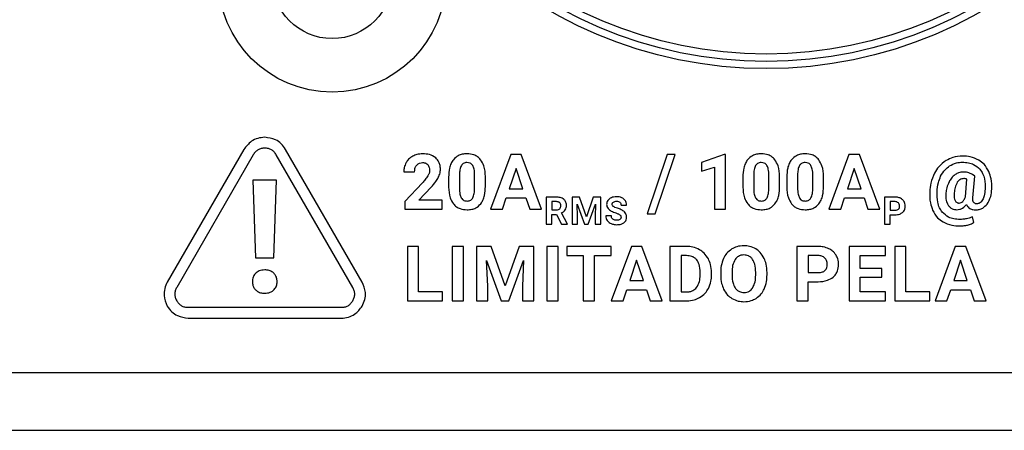
# Model space of a CAD drawing. Units: millimetres. Extents: x 7 to 286, y 8 to 196.
# Drawn here: x 105 to 111, y 87 to 90 of the extents above; entities that cross this region are included whole.
import ezdxf

# ---------------------------------------------------------------- set-up
doc = ezdxf.new("R2010")
doc.units = ezdxf.units.MM

msp = doc.modelspace()

# ---------------------------------------------------------------- linework, layer by layer
at = {"color": 7, "linetype": 'Continuous', "lineweight": 25}
for p, q in [((106.1648, 89.2462), (105.6353, 88.3292)), ((106.9826, 88.3292), (106.4531, 89.2462)), ((106.2297, 89.2087), (105.7003, 88.2917)), ((106.9176, 88.2917), (106.3882, 89.2087)), ((108.0102, 89.2101), (107.8702, 88.8339)), ((108.082, 89.2101), (108.0102, 89.2101)), ((108.2229, 88.8339), (108.082, 89.2101)), ((109.0919, 89.2101), (108.9534, 88.8016)), ((109.0089, 88.8016), (109.1474, 89.2101)), ((109.1474, 89.2101), (109.0919, 89.2101)), ((109.4851, 89.2106), (109.3293, 89.1551)), ((109.4932, 89.2106), (109.4851, 89.2106)), ((109.4932, 88.8339), (109.4932, 89.2106)), ((110.348, 89.2101), (110.208, 88.8339)), ((110.4198, 89.2101), (110.348, 89.2101)), ((110.5607, 88.8339), (110.4198, 89.2101)), ((108.0461, 89.115), (107.9993, 88.9741)), ((108.0934, 88.9741), (108.0461, 89.115)), ((109.3293, 89.1551), (109.3293, 89.0947)), ((109.3293, 89.0947), (109.4185, 89.1223)), ((109.4185, 89.1223), (109.4185, 88.8339)), ((110.3839, 89.115), (110.3371, 88.9741)), ((110.4312, 88.9741), (110.3839, 89.115)), ((107.2701, 89.0918), (107.345, 89.0918)), ((107.5801, 89.0548), (107.5801, 88.9856)), ((107.6548, 89.0713), (107.6548, 88.9797)), ((107.7597, 88.976), (107.7597, 89.0656)), ((107.8344, 88.9894), (107.8344, 89.0587)), ((109.6143, 89.0548), (109.6143, 88.9856)), ((109.689, 89.0713), (109.689, 88.9797)), ((109.7939, 88.976), (109.7939, 89.0656)), ((109.8686, 88.9894), (109.8686, 89.0587)), ((109.9179, 89.0548), (109.9179, 88.9856)), ((109.9926, 89.0713), (109.9926, 88.9797)), ((110.0975, 88.976), (110.0975, 89.0656)), ((110.1722, 88.9894), (110.1722, 89.0587)), ((111.1528, 88.9183), (111.1637, 89.0406)), ((111.2176, 89.0613), (111.2013, 89.0724)), ((111.2045, 88.9118), (111.2176, 89.0613)), ((106.3904, 89.0326), (106.227, 89.0326)), ((106.227, 89.0326), (106.2449, 88.4968)), ((106.3725, 88.4968), (106.3904, 89.0326)), ((107.3993, 89.0148), (107.2776, 88.8851)), ((107.3737, 88.8942), (107.4592, 88.9843)), ((107.9993, 88.9741), (108.0934, 88.9741)), ((110.3371, 88.9741), (110.4312, 88.9741)), ((107.9526, 88.8339), (107.9784, 88.9111)), ((107.9784, 88.9111), (108.1143, 88.9111)), ((108.1143, 88.9111), (108.1404, 88.8339)), ((108.2551, 88.9162), (108.2551, 88.728)), ((108.325, 88.9162), (108.2551, 88.9162)), ((108.4333, 88.9162), (108.4333, 88.728)), ((108.484, 88.9162), (108.4333, 88.9162)), ((108.5323, 88.7797), (108.484, 88.9162)), ((108.5804, 88.9162), (108.5323, 88.7797)), ((108.6313, 88.9162), (108.5804, 88.9162)), ((108.6313, 88.728), (108.6313, 88.9162)), ((110.2904, 88.8339), (110.3162, 88.9111)), ((110.3162, 88.9111), (110.4521, 88.9111)), ((110.4521, 88.9111), (110.4782, 88.8339)), ((110.593, 88.9162), (110.593, 88.728)), ((110.6663, 88.9162), (110.593, 88.9162)), ((107.2776, 88.8851), (107.2776, 88.8339)), ((107.2776, 88.8339), (107.5355, 88.8339)), ((107.5355, 88.8942), (107.3737, 88.8942)), ((107.5355, 88.8339), (107.5355, 88.8942)), ((107.8702, 88.8339), (107.9526, 88.8339)), ((108.1404, 88.8339), (108.2229, 88.8339)), ((108.2939, 88.8847), (108.2939, 88.8283)), ((108.325, 88.8847), (108.2939, 88.8847)), ((108.4682, 88.8681), (108.5188, 88.728)), ((108.4721, 88.7795), (108.4682, 88.8681)), ((108.5455, 88.728), (108.5962, 88.8682)), ((108.5962, 88.8682), (108.5924, 88.7795)), ((108.7722, 88.8606), (108.8109, 88.8606)), ((109.4185, 88.8339), (109.4932, 88.8339)), ((110.208, 88.8339), (110.2904, 88.8339)), ((110.4782, 88.8339), (110.5607, 88.8339)), ((110.6317, 88.8847), (110.6317, 88.8257)), ((110.6672, 88.8847), (110.6317, 88.8847)), ((108.2939, 88.8283), (108.3252, 88.8283)), ((108.2939, 88.7968), (108.3248, 88.7968)), ((108.2939, 88.728), (108.2939, 88.7968)), ((108.3248, 88.7968), (108.36, 88.728)), ((108.4017, 88.7298), (108.361, 88.8067)), ((108.4721, 88.728), (108.4721, 88.7795)), ((108.5924, 88.7795), (108.5924, 88.728)), ((108.7055, 88.7872), (108.6666, 88.7872)), ((108.9534, 88.8016), (109.0089, 88.8016)), ((110.6317, 88.8257), (110.6663, 88.8257)), ((110.6317, 88.728), (110.6317, 88.7942)), ((110.6317, 88.7942), (110.6657, 88.7942)), ((111.2107, 88.7398), (111.2008, 88.7794)), ((108.2551, 88.728), (108.2939, 88.728)), ((108.36, 88.728), (108.4017, 88.728)), ((108.4017, 88.728), (108.4017, 88.7298)), ((108.4333, 88.728), (108.4721, 88.728)), ((108.5188, 88.728), (108.5455, 88.728)), ((108.5924, 88.728), (108.6313, 88.728)), ((110.593, 88.728), (110.6317, 88.728)), ((107.2948, 88.575), (107.2948, 88.1988)), ((107.3723, 88.575), (107.2948, 88.575)), ((107.3723, 88.2612), (107.3723, 88.575)), ((107.6049, 88.575), (107.6049, 88.1988)), ((107.6823, 88.575), (107.6049, 88.575)), ((107.6823, 88.1988), (107.6823, 88.575)), ((107.7728, 88.575), (107.7728, 88.1988)), ((107.8741, 88.575), (107.7728, 88.575)), ((107.9707, 88.3021), (107.8741, 88.575)), ((108.0669, 88.575), (107.9707, 88.3021)), ((108.1686, 88.575), (108.0669, 88.575)), ((108.1686, 88.1988), (108.1686, 88.575)), ((108.3374, 88.575), (108.2599, 88.575)), ((108.2599, 88.575), (108.2599, 88.1988)), ((108.3374, 88.1988), (108.3374, 88.575)), ((108.7036, 88.575), (108.3971, 88.575)), ((108.3971, 88.575), (108.3971, 88.512)), ((108.7036, 88.512), (108.7036, 88.575)), ((108.8435, 88.575), (108.7036, 88.1988)), ((108.9154, 88.575), (108.8435, 88.575)), ((109.0563, 88.1988), (108.9154, 88.575)), ((109.11, 88.575), (109.11, 88.1988)), ((109.2257, 88.575), (109.11, 88.575)), ((109.9882, 88.575), (109.9882, 88.1988)), ((110.135, 88.575), (109.9882, 88.575)), ((110.3481, 88.575), (110.3481, 88.1988)), ((110.5998, 88.575), (110.3481, 88.575)), ((110.5998, 88.512), (110.5998, 88.575)), ((110.6644, 88.575), (110.6644, 88.1988)), ((110.7419, 88.575), (110.6644, 88.575)), ((110.7419, 88.2612), (110.7419, 88.575)), ((111.0827, 88.575), (110.9428, 88.1988)), ((111.1546, 88.575), (111.0827, 88.575)), ((111.2955, 88.1988), (111.1546, 88.575)), ((106.2449, 88.4968), (106.3725, 88.4968)), ((108.3971, 88.512), (108.5108, 88.512)), ((108.5108, 88.512), (108.5108, 88.1988)), ((108.5883, 88.512), (108.7036, 88.512)), ((108.5883, 88.1988), (108.5883, 88.512)), ((109.2257, 88.512), (109.1875, 88.512)), ((109.1875, 88.512), (109.1875, 88.2612)), ((110.1367, 88.512), (110.0657, 88.512)), ((110.0657, 88.512), (110.0657, 88.394)), ((110.4257, 88.512), (110.5998, 88.512)), ((110.4257, 88.4226), (110.4257, 88.512)), ((107.8503, 88.3016), (107.8426, 88.4789)), ((107.8426, 88.4789), (107.9438, 88.1988)), ((107.9971, 88.1988), (108.0986, 88.4791)), ((108.0986, 88.4791), (108.0908, 88.3016)), ((108.8795, 88.4799), (108.8327, 88.339)), ((108.9268, 88.339), (108.8795, 88.4799)), ((110.5745, 88.4226), (110.4257, 88.4226)), ((110.5745, 88.3623), (110.5745, 88.4226)), ((111.1187, 88.4799), (111.0719, 88.339)), ((111.166, 88.339), (111.1187, 88.4799)), ((109.319, 88.3758), (109.319, 88.3956)), ((109.3976, 88.3781), (109.3976, 88.3954)), ((109.461, 88.3949), (109.461, 88.3763)), ((109.5395, 88.3967), (109.5395, 88.3783)), ((109.7028, 88.377), (109.7028, 88.3954)), ((109.7814, 88.3783), (109.7814, 88.3952)), ((110.0657, 88.394), (110.135, 88.394)), ((110.4257, 88.3623), (110.5745, 88.3623)), ((110.4257, 88.2612), (110.4257, 88.3623)), ((107.8503, 88.1988), (107.8503, 88.3016)), ((108.0908, 88.3016), (108.0908, 88.1988)), ((108.8327, 88.339), (108.9268, 88.339)), ((110.0657, 88.1988), (110.0657, 88.3311)), ((110.0657, 88.3311), (110.1337, 88.3311)), ((111.0719, 88.339), (111.166, 88.339)), ((107.5369, 88.2612), (107.3723, 88.2612)), ((107.5369, 88.1988), (107.5369, 88.2612)), ((108.7859, 88.1988), (108.8118, 88.276)), ((108.8118, 88.276), (108.9477, 88.276)), ((108.9477, 88.276), (108.9738, 88.1988)), ((109.1875, 88.2612), (109.225, 88.2612)), ((110.6003, 88.2612), (110.4257, 88.2612)), ((110.6003, 88.1988), (110.6003, 88.2612)), ((110.9065, 88.2612), (110.7419, 88.2612)), ((110.9065, 88.1988), (110.9065, 88.2612)), ((111.0251, 88.1988), (111.051, 88.276)), ((111.051, 88.276), (111.1869, 88.276)), ((111.1869, 88.276), (111.213, 88.1988)), ((105.7795, 88.1544), (106.8384, 88.1544)), ((107.2948, 88.1988), (107.5369, 88.1988)), ((107.6049, 88.1988), (107.6823, 88.1988)), ((107.7728, 88.1988), (107.8503, 88.1988)), ((107.9438, 88.1988), (107.9971, 88.1988)), ((108.0908, 88.1988), (108.1686, 88.1988)), ((108.2599, 88.1988), (108.3374, 88.1988)), ((108.5108, 88.1988), (108.5883, 88.1988)), ((108.7036, 88.1988), (108.7859, 88.1988)), ((108.9738, 88.1988), (109.0563, 88.1988)), ((109.11, 88.1988), (109.2265, 88.1988)), ((109.9882, 88.1988), (110.0657, 88.1988)), ((110.3481, 88.1988), (110.6003, 88.1988)), ((110.6644, 88.1988), (110.9065, 88.1988)), ((110.9428, 88.1988), (111.0251, 88.1988)), ((111.213, 88.1988), (111.2955, 88.1988)), ((105.7795, 88.0794), (106.8384, 88.0794)), ((92.875, 87.7044), (127.775, 87.7044)), ((92.875, 87.3044), (127.775, 87.3044))]:
    msp.add_line(p, q, dxfattribs=at)
for centre, radius in [((109.775, 92.8044), 3), ((109.775, 92.8044), 2.95), ((109.775, 92.8044), 2.9), ((106.775, 90.4294), 0.7875), ((106.775, 90.4294), 0.4175)]:
    msp.add_circle(centre, radius, dxfattribs=at)
for points, knots in [([(106.309, 89.3294), (106.2926, 89.328), (106.2602, 89.3251), (106.2063, 89.2999), (106.1805, 89.2666), (106.1648, 89.2462)], [0, 0, 0, 0, 0.282558, 0.560633, 1, 1, 1, 1]), ([(106.4531, 89.2462), (106.4437, 89.2596), (106.425, 89.2862), (106.3762, 89.3204), (106.3345, 89.326), (106.309, 89.3294)], [0, 0, 0, 0, 0.282642, 0.560716, 1, 1, 1, 1]), ([(106.309, 89.2544), (106.3006, 89.2539), (106.2845, 89.253), (106.2622, 89.2439), (106.2431, 89.2291), (106.2343, 89.2157), (106.2297, 89.2087)], [0, 0, 0, 0, 0.2594844, 0.5000479, 0.740586, 1, 1, 1, 1]), ([(106.3882, 89.2087), (106.3836, 89.2157), (106.3747, 89.2291), (106.3557, 89.2439), (106.3334, 89.253), (106.3173, 89.2539), (106.309, 89.2544)], [0, 0, 0, 0, 0.259466, 0.500022, 0.740567, 1, 1, 1, 1]), ([(107.3329, 89.1993), (107.3224, 89.1926), (107.3039, 89.1809), (107.2918, 89.1626), (107.2865, 89.1546)], [0, 0, 0, 0, 0.563852, 1, 1, 1, 1]), ([(107.4008, 89.2154), (107.3872, 89.2146), (107.3635, 89.2133), (107.3421, 89.2035), (107.3329, 89.1993)], [0, 0, 0, 0, 0.573524, 1, 1, 1, 1]), ([(107.4911, 89.1874), (107.4768, 89.1964), (107.4492, 89.2137), (107.4166, 89.2148), (107.4008, 89.2154)], [0, 0, 0, 0, 0.516082, 1, 1, 1, 1]), ([(107.5233, 89.1087), (107.5228, 89.1176), (107.522, 89.1346), (107.5132, 89.1631), (107.4994, 89.1783), (107.4911, 89.1874)], [0, 0, 0, 0, 0.305864, 0.583409, 1, 1, 1, 1]), ([(107.6128, 89.1746), (107.6072, 89.1661), (107.5952, 89.1484), (107.5826, 89.1077), (107.5811, 89.0756), (107.5801, 89.0548)], [0, 0, 0, 0, 0.239831, 0.505597, 1, 1, 1, 1]), ([(107.707, 89.2154), (107.6962, 89.2148), (107.6757, 89.2137), (107.6413, 89.2025), (107.6235, 89.1851), (107.6128, 89.1746)], [0, 0, 0, 0, 0.305334, 0.5817, 1, 1, 1, 1]), ([(107.801, 89.1749), (107.7945, 89.1818), (107.7816, 89.1957), (107.7495, 89.2121), (107.7235, 89.2141), (107.707, 89.2154)], [0, 0, 0, 0, 0.267694, 0.535321, 1, 1, 1, 1]), ([(107.8344, 89.0587), (107.8332, 89.0841), (107.8313, 89.1258), (107.8095, 89.1611), (107.801, 89.1749)], [0, 0, 0, 0, 0.608334, 1, 1, 1, 1]), ([(109.6471, 89.1746), (109.6414, 89.1661), (109.6295, 89.1484), (109.6168, 89.1077), (109.6153, 89.0756), (109.6143, 89.0548)], [0, 0, 0, 0, 0.239831, 0.505597, 1, 1, 1, 1]), ([(109.7413, 89.2154), (109.7305, 89.2148), (109.7099, 89.2137), (109.6755, 89.2025), (109.6578, 89.1851), (109.6471, 89.1746)], [0, 0, 0, 0, 0.305334, 0.5817, 1, 1, 1, 1]), ([(109.8353, 89.1749), (109.8288, 89.1818), (109.8158, 89.1957), (109.7837, 89.2121), (109.7577, 89.2141), (109.7413, 89.2154)], [0, 0, 0, 0, 0.267694, 0.535321, 1, 1, 1, 1]), ([(109.8686, 89.0587), (109.8674, 89.0841), (109.8655, 89.1258), (109.8438, 89.1611), (109.8353, 89.1749)], [0, 0, 0, 0, 0.608334, 1, 1, 1, 1]), ([(109.9506, 89.1746), (109.945, 89.1661), (109.933, 89.1484), (109.9204, 89.1077), (109.9189, 89.0756), (109.9179, 89.0548)], [0, 0, 0, 0, 0.239831, 0.505597, 1, 1, 1, 1]), ([(110.0448, 89.2154), (110.034, 89.2148), (110.0135, 89.2137), (109.9791, 89.2025), (109.9613, 89.1851), (109.9506, 89.1746)], [0, 0, 0, 0, 0.305334, 0.5817, 1, 1, 1, 1]), ([(110.1388, 89.1749), (110.1323, 89.1818), (110.1194, 89.1957), (110.0873, 89.2121), (110.0613, 89.2141), (110.0448, 89.2154)], [0, 0, 0, 0, 0.267694, 0.535321, 1, 1, 1, 1]), ([(110.1722, 89.0587), (110.171, 89.0841), (110.1691, 89.1258), (110.1473, 89.1611), (110.1388, 89.1749)], [0, 0, 0, 0, 0.608334, 1, 1, 1, 1]), ([(111.1331, 89.1995), (111.1102, 89.198), (111.0698, 89.1954), (111.034, 89.1767), (111.0186, 89.1687)], [0, 0, 0, 0, 0.568311, 1, 1, 1, 1]), ([(111.2448, 89.1717), (111.2258, 89.1806), (111.1903, 89.1973), (111.1512, 89.1988), (111.1331, 89.1995)], [0, 0, 0, 0, 0.536302, 1, 1, 1, 1]), ([(111.3147, 89.0923), (111.3049, 89.1103), (111.2875, 89.1422), (111.2578, 89.1628), (111.2448, 89.1717)], [0, 0, 0, 0, 0.564016, 1, 1, 1, 1]), ([(107.2865, 89.1546), (107.2812, 89.1436), (107.2717, 89.1237), (107.2706, 89.1017), (107.2701, 89.0918)], [0, 0, 0, 0, 0.553032, 1, 1, 1, 1]), ([(107.345, 89.0918), (107.3456, 89.1016), (107.3465, 89.1183), (107.3558, 89.132), (107.3596, 89.1376)], [0, 0, 0, 0, 0.5886771, 1, 1, 1, 1]), ([(107.3596, 89.1376), (107.3625, 89.1406), (107.3681, 89.1465), (107.3817, 89.1536), (107.3927, 89.1545), (107.3996, 89.1551)], [0, 0, 0, 0, 0.274076, 0.543333, 1, 1, 1, 1]), ([(107.3996, 89.1551), (107.4037, 89.1549), (107.4115, 89.1545), (107.4246, 89.1506), (107.4315, 89.1444), (107.4357, 89.1407)], [0, 0, 0, 0, 0.308106, 0.586306, 1, 1, 1, 1]), ([(107.4357, 89.1407), (107.4398, 89.1344), (107.4475, 89.1224), (107.4481, 89.1082), (107.4483, 89.1014)], [0, 0, 0, 0, 0.52125, 1, 1, 1, 1]), ([(107.5089, 89.0518), (107.5135, 89.0623), (107.5215, 89.0805), (107.5228, 89.1003), (107.5233, 89.1087)], [0, 0, 0, 0, 0.5780824, 1, 1, 1, 1]), ([(107.6681, 89.1348), (107.6659, 89.1304), (107.6611, 89.121), (107.6562, 89.0995), (107.6554, 89.0825), (107.6548, 89.0713)], [0, 0, 0, 0, 0.221867, 0.485846, 1, 1, 1, 1]), ([(107.707, 89.1551), (107.7024, 89.1548), (107.6937, 89.1543), (107.679, 89.1485), (107.6722, 89.14), (107.6681, 89.1348)], [0, 0, 0, 0, 0.301761, 0.574104, 1, 1, 1, 1]), ([(107.7469, 89.1337), (107.7443, 89.1373), (107.7394, 89.1444), (107.7258, 89.1533), (107.7143, 89.1544), (107.707, 89.1551)], [0, 0, 0, 0, 0.278581, 0.545154, 1, 1, 1, 1]), ([(107.7597, 89.0656), (107.7596, 89.0807), (107.7594, 89.1043), (107.7502, 89.1259), (107.7469, 89.1337)], [0, 0, 0, 0, 0.638339, 1, 1, 1, 1]), ([(109.7024, 89.1348), (109.7001, 89.1304), (109.6953, 89.121), (109.6904, 89.0995), (109.6896, 89.0825), (109.689, 89.0713)], [0, 0, 0, 0, 0.221867, 0.485846, 1, 1, 1, 1]), ([(109.7413, 89.1551), (109.7366, 89.1548), (109.7279, 89.1543), (109.7132, 89.1485), (109.7065, 89.14), (109.7024, 89.1348)], [0, 0, 0, 0, 0.301761, 0.574104, 1, 1, 1, 1]), ([(109.7811, 89.1337), (109.7786, 89.1373), (109.7736, 89.1444), (109.76, 89.1533), (109.7485, 89.1544), (109.7413, 89.1551)], [0, 0, 0, 0, 0.278581, 0.545154, 1, 1, 1, 1]), ([(109.7939, 89.0656), (109.7938, 89.0807), (109.7936, 89.1043), (109.7844, 89.1259), (109.7811, 89.1337)], [0, 0, 0, 0, 0.638339, 1, 1, 1, 1]), ([(110.0059, 89.1348), (110.0037, 89.1304), (109.9989, 89.121), (109.994, 89.0995), (109.9932, 89.0825), (109.9926, 89.0713)], [0, 0, 0, 0, 0.221867, 0.485846, 1, 1, 1, 1]), ([(110.0448, 89.1551), (110.0402, 89.1548), (110.0315, 89.1543), (110.0168, 89.1485), (110.01, 89.14), (110.0059, 89.1348)], [0, 0, 0, 0, 0.301761, 0.574104, 1, 1, 1, 1]), ([(110.0847, 89.1337), (110.0821, 89.1373), (110.0772, 89.1444), (110.0636, 89.1533), (110.0521, 89.1544), (110.0448, 89.1551)], [0, 0, 0, 0, 0.278581, 0.545154, 1, 1, 1, 1]), ([(110.0975, 89.0656), (110.0974, 89.0807), (110.0972, 89.1043), (110.088, 89.1259), (110.0847, 89.1337)], [0, 0, 0, 0, 0.638339, 1, 1, 1, 1]), ([(111.0186, 89.1687), (111.0006, 89.1556), (110.9679, 89.1317), (110.9475, 89.0969), (110.9383, 89.0813)], [0, 0, 0, 0, 0.549563, 1, 1, 1, 1]), ([(110.9817, 89.06), (110.9907, 89.0761), (111.0065, 89.1043), (111.0322, 89.1236), (111.0432, 89.1319)], [0, 0, 0, 0, 0.572766, 1, 1, 1, 1]), ([(111.0432, 89.1319), (111.0585, 89.14), (111.0865, 89.1548), (111.1179, 89.1564), (111.1321, 89.1572)], [0, 0, 0, 0, 0.549573, 1, 1, 1, 1]), ([(111.1321, 89.1572), (111.146, 89.1565), (111.1724, 89.1552), (111.2161, 89.1423), (111.239, 89.1213), (111.2527, 89.1088)], [0, 0, 0, 0, 0.312687, 0.591371, 1, 1, 1, 1]), ([(111.2527, 89.1088), (111.2596, 89.0989), (111.2741, 89.0784), (111.2887, 89.031), (111.2889, 88.9941), (111.289, 88.9702)], [0, 0, 0, 0, 0.245991, 0.511896, 1, 1, 1, 1]), ([(107.4364, 89.0626), (107.4307, 89.0541), (107.4195, 89.0373), (107.406, 89.0223), (107.3993, 89.0148)], [0, 0, 0, 0, 0.505469, 1, 1, 1, 1]), ([(107.4483, 89.1014), (107.4476, 89.0941), (107.4461, 89.0804), (107.4395, 89.0684), (107.4364, 89.0626)], [0, 0, 0, 0, 0.526352, 1, 1, 1, 1]), ([(107.4592, 88.9843), (107.4708, 88.9973), (107.4895, 89.0182), (107.5035, 89.0425), (107.5089, 89.0518)], [0, 0, 0, 0, 0.618344, 1, 1, 1, 1]), ([(110.9383, 89.0813), (110.9287, 89.059), (110.911, 89.018), (110.9074, 88.9736), (110.9058, 88.9535)], [0, 0, 0, 0, 0.544889, 1, 1, 1, 1]), ([(110.9564, 88.9532), (110.9583, 88.9745), (110.9616, 89.0115), (110.9757, 89.0456), (110.9817, 89.06)], [0, 0, 0, 0, 0.578877, 1, 1, 1, 1]), ([(111.0825, 89.0716), (111.0732, 89.0639), (111.0558, 89.0494), (111.0448, 89.0298), (111.0397, 89.0207)], [0, 0, 0, 0, 0.537566, 1, 1, 1, 1]), ([(111.1383, 89.0895), (111.1273, 89.0885), (111.1072, 89.0867), (111.0901, 89.0763), (111.0825, 89.0716)], [0, 0, 0, 0, 0.552741, 1, 1, 1, 1]), ([(111.1429, 89.0439), (111.1377, 89.0436), (111.1275, 89.0429), (111.1103, 89.0354), (111.102, 89.0251), (111.0968, 89.0186)], [0, 0, 0, 0, 0.2865351, 0.5561808, 1, 1, 1, 1]), ([(111.2013, 89.0724), (111.1907, 89.0779), (111.1708, 89.0881), (111.1486, 89.089), (111.1383, 89.0895)], [0, 0, 0, 0, 0.536374, 1, 1, 1, 1]), ([(111.1637, 89.0406), (111.1598, 89.0416), (111.1531, 89.0436), (111.146, 89.0438), (111.1429, 89.0439)], [0, 0, 0, 0, 0.5613975, 1, 1, 1, 1]), ([(111.3352, 88.9722), (111.3351, 88.9963), (111.335, 89.0376), (111.3207, 89.0762), (111.3147, 89.0923)], [0, 0, 0, 0, 0.583507, 1, 1, 1, 1]), ([(107.5801, 88.9856), (107.5813, 88.9601), (107.5832, 88.9183), (107.6049, 88.883), (107.6135, 88.8691)], [0, 0, 0, 0, 0.608033, 1, 1, 1, 1]), ([(107.6548, 88.9797), (107.655, 88.9647), (107.6552, 88.941), (107.6641, 88.9193), (107.6673, 88.9113)], [0, 0, 0, 0, 0.63247, 1, 1, 1, 1]), ([(107.7471, 88.9103), (107.751, 88.9206), (107.759, 88.9418), (107.7594, 88.9644), (107.7597, 88.976)], [0, 0, 0, 0, 0.4864778, 1, 1, 1, 1]), ([(107.8021, 88.8699), (107.8077, 88.8784), (107.8195, 88.8962), (107.8319, 88.9368), (107.8334, 88.9687), (107.8344, 88.9894)], [0, 0, 0, 0, 0.241189, 0.507393, 1, 1, 1, 1]), ([(109.6143, 88.9856), (109.6155, 88.9601), (109.6174, 88.9183), (109.6392, 88.883), (109.6477, 88.8691)], [0, 0, 0, 0, 0.608033, 1, 1, 1, 1]), ([(109.689, 88.9797), (109.6892, 88.9647), (109.6894, 88.941), (109.6983, 88.9193), (109.7016, 88.9113)], [0, 0, 0, 0, 0.63247, 1, 1, 1, 1]), ([(109.7813, 88.9103), (109.7852, 88.9206), (109.7932, 88.9418), (109.7937, 88.9644), (109.7939, 88.976)], [0, 0, 0, 0, 0.4864778, 1, 1, 1, 1]), ([(109.8363, 88.8699), (109.8419, 88.8784), (109.8537, 88.8962), (109.8662, 88.9368), (109.8676, 88.9687), (109.8686, 88.9894)], [0, 0, 0, 0, 0.241189, 0.507393, 1, 1, 1, 1]), ([(109.9179, 88.9856), (109.9191, 88.9601), (109.921, 88.9183), (109.9427, 88.883), (109.9513, 88.8691)], [0, 0, 0, 0, 0.608033, 1, 1, 1, 1]), ([(109.9926, 88.9797), (109.9928, 88.9647), (109.993, 88.941), (110.0019, 88.9193), (110.0051, 88.9113)], [0, 0, 0, 0, 0.63247, 1, 1, 1, 1]), ([(110.0849, 88.9103), (110.0888, 88.9206), (110.0968, 88.9418), (110.0972, 88.9644), (110.0975, 88.976)], [0, 0, 0, 0, 0.4864778, 1, 1, 1, 1]), ([(110.1399, 88.8699), (110.1455, 88.8784), (110.1573, 88.8962), (110.1697, 88.9368), (110.1712, 88.9687), (110.1722, 88.9894)], [0, 0, 0, 0, 0.241189, 0.507393, 1, 1, 1, 1]), ([(111.0397, 89.0207), (111.034, 89.0075), (111.0235, 88.9831), (111.0198, 88.9568), (111.0181, 88.9448)], [0, 0, 0, 0, 0.5419947, 1, 1, 1, 1]), ([(111.0968, 89.0186), (111.0912, 89.0069), (111.08, 88.9835), (111.077, 88.9576), (111.0756, 88.9446)], [0, 0, 0, 0, 0.498658, 1, 1, 1, 1]), ([(111.289, 88.9702), (111.288, 88.9549), (111.2863, 88.9295), (111.2756, 88.9066), (111.2713, 88.8975)], [0, 0, 0, 0, 0.602358, 1, 1, 1, 1]), ([(111.3025, 88.8672), (111.3122, 88.8841), (111.331, 88.9167), (111.3338, 88.9542), (111.3352, 88.9722)], [0, 0, 0, 0, 0.5192132, 1, 1, 1, 1]), ([(107.6673, 88.9113), (107.6698, 88.9075), (107.6747, 88.9001), (107.6884, 88.8907), (107.7002, 88.8896), (107.7076, 88.8889)], [0, 0, 0, 0, 0.280857, 0.547184, 1, 1, 1, 1]), ([(107.7076, 88.8889), (107.7123, 88.8892), (107.7214, 88.8897), (107.7329, 88.8946), (107.7415, 88.9017), (107.7452, 88.9074), (107.7471, 88.9103)], [0, 0, 0, 0, 0.301346, 0.571904, 0.780433, 1, 1, 1, 1]), ([(108.3764, 88.9013), (108.3728, 88.9039), (108.3651, 88.9092), (108.3476, 88.915), (108.3339, 88.9157), (108.325, 88.9162)], [0, 0, 0, 0, 0.245731, 0.512651, 1, 1, 1, 1]), ([(108.3945, 88.8593), (108.3942, 88.8641), (108.3938, 88.8732), (108.3888, 88.8885), (108.3811, 88.8965), (108.3764, 88.9013)], [0, 0, 0, 0, 0.303572, 0.579639, 1, 1, 1, 1]), ([(108.7057, 88.9121), (108.7001, 88.9094), (108.6906, 88.9048), (108.6838, 88.8968), (108.681, 88.8934)], [0, 0, 0, 0, 0.581383, 1, 1, 1, 1]), ([(108.7418, 88.9188), (108.7346, 88.9185), (108.7222, 88.918), (108.7106, 88.9138), (108.7057, 88.9121)], [0, 0, 0, 0, 0.577276, 1, 1, 1, 1]), ([(108.7777, 88.9115), (108.7714, 88.9138), (108.7598, 88.9182), (108.7475, 88.9186), (108.7418, 88.9188)], [0, 0, 0, 0, 0.540222, 1, 1, 1, 1]), ([(108.8022, 88.8909), (108.7985, 88.8956), (108.7917, 88.9042), (108.782, 88.9092), (108.7777, 88.9115)], [0, 0, 0, 0, 0.547215, 1, 1, 1, 1]), ([(109.7016, 88.9113), (109.7041, 88.9075), (109.709, 88.9001), (109.7227, 88.8907), (109.7344, 88.8896), (109.7418, 88.8889)], [0, 0, 0, 0, 0.280857, 0.547184, 1, 1, 1, 1]), ([(109.7418, 88.8889), (109.7465, 88.8892), (109.7556, 88.8897), (109.7671, 88.8946), (109.7757, 88.9017), (109.7794, 88.9074), (109.7813, 88.9103)], [0, 0, 0, 0, 0.301346, 0.571904, 0.780433, 1, 1, 1, 1]), ([(110.0051, 88.9113), (110.0076, 88.9075), (110.0125, 88.9001), (110.0262, 88.8907), (110.038, 88.8896), (110.0454, 88.8889)], [0, 0, 0, 0, 0.280857, 0.547184, 1, 1, 1, 1]), ([(110.0454, 88.8889), (110.0501, 88.8892), (110.0592, 88.8897), (110.0707, 88.8946), (110.0793, 88.9017), (110.083, 88.9074), (110.0849, 88.9103)], [0, 0, 0, 0, 0.301346, 0.571904, 0.780433, 1, 1, 1, 1]), ([(110.7036, 88.9084), (110.6971, 88.9109), (110.6851, 88.9155), (110.6723, 88.916), (110.6663, 88.9162)], [0, 0, 0, 0, 0.537399, 1, 1, 1, 1]), ([(110.7284, 88.8864), (110.7247, 88.8914), (110.7179, 88.9005), (110.7081, 88.906), (110.7036, 88.9084)], [0, 0, 0, 0, 0.550164, 1, 1, 1, 1]), ([(110.9058, 88.9535), (110.9057, 88.9275), (110.9055, 88.8836), (110.9203, 88.8424), (110.9263, 88.8255)], [0, 0, 0, 0, 0.589704, 1, 1, 1, 1]), ([(110.9931, 88.8118), (110.9861, 88.8219), (110.9716, 88.843), (110.9569, 88.8913), (110.9566, 88.9289), (110.9564, 88.9532)], [0, 0, 0, 0, 0.246643, 0.512869, 1, 1, 1, 1]), ([(111.0181, 88.9448), (111.0171, 88.9271), (111.0155, 88.8976), (111.0285, 88.8713), (111.0337, 88.8609)], [0, 0, 0, 0, 0.601411, 1, 1, 1, 1]), ([(111.0756, 88.9446), (111.0748, 88.9335), (111.0735, 88.9158), (111.0793, 88.8991), (111.0815, 88.8929)], [0, 0, 0, 0, 0.6280273, 1, 1, 1, 1]), ([(111.1339, 88.8863), (111.1381, 88.8912), (111.1461, 88.9009), (111.1506, 88.9126), (111.1528, 88.9183)], [0, 0, 0, 0, 0.516774, 1, 1, 1, 1]), ([(111.209, 88.8806), (111.2078, 88.8828), (111.2052, 88.8876), (111.2033, 88.8983), (111.204, 88.9065), (111.2045, 88.9118)], [0, 0, 0, 0, 0.234727, 0.498823, 1, 1, 1, 1]), ([(107.6135, 88.8691), (107.6199, 88.8622), (107.6329, 88.8483), (107.665, 88.8318), (107.691, 88.8298), (107.7076, 88.8286)], [0, 0, 0, 0, 0.267782, 0.535337, 1, 1, 1, 1]), ([(107.7076, 88.8286), (107.7184, 88.8291), (107.7391, 88.8302), (107.7737, 88.8416), (107.7914, 88.8593), (107.8021, 88.8699)], [0, 0, 0, 0, 0.306273, 0.582737, 1, 1, 1, 1]), ([(108.3482, 88.8771), (108.3466, 88.8784), (108.3434, 88.8811), (108.3354, 88.8841), (108.3291, 88.8845), (108.325, 88.8847)], [0, 0, 0, 0, 0.243232, 0.507781, 1, 1, 1, 1]), ([(108.3252, 88.8283), (108.3301, 88.8286), (108.3384, 88.829), (108.3451, 88.8338), (108.3478, 88.8357)], [0, 0, 0, 0, 0.597358, 1, 1, 1, 1]), ([(108.3478, 88.8357), (108.3503, 88.8389), (108.3552, 88.8449), (108.3556, 88.8526), (108.3558, 88.8562)], [0, 0, 0, 0, 0.532843, 1, 1, 1, 1]), ([(108.3558, 88.8562), (108.3555, 88.8607), (108.355, 88.8685), (108.3502, 88.8746), (108.3482, 88.8771)], [0, 0, 0, 0, 0.587165, 1, 1, 1, 1]), ([(108.3862, 88.8272), (108.3888, 88.8325), (108.3939, 88.8427), (108.3943, 88.854), (108.3945, 88.8593)], [0, 0, 0, 0, 0.52881, 1, 1, 1, 1]), ([(108.681, 88.8934), (108.6782, 88.8887), (108.6733, 88.8803), (108.6727, 88.8705), (108.6724, 88.8662)], [0, 0, 0, 0, 0.554474, 1, 1, 1, 1]), ([(108.6724, 88.8662), (108.6729, 88.8609), (108.6738, 88.8505), (108.684, 88.8327), (108.6964, 88.8247), (108.7044, 88.8195)], [0, 0, 0, 0, 0.26448, 0.526341, 1, 1, 1, 1]), ([(108.7112, 88.866), (108.7113, 88.8677), (108.7115, 88.8711), (108.7138, 88.877), (108.717, 88.88), (108.719, 88.8819)], [0, 0, 0, 0, 0.286845, 0.558146, 1, 1, 1, 1]), ([(108.7204, 88.8506), (108.7188, 88.8517), (108.7159, 88.8539), (108.7121, 88.8591), (108.7115, 88.8634), (108.7112, 88.866)], [0, 0, 0, 0, 0.3103928, 0.5865348, 1, 1, 1, 1]), ([(108.719, 88.8819), (108.7225, 88.8838), (108.7294, 88.8875), (108.7373, 88.8877), (108.7411, 88.8879)], [0, 0, 0, 0, 0.512365, 1, 1, 1, 1]), ([(108.7476, 88.839), (108.7417, 88.8408), (108.7322, 88.8438), (108.7236, 88.8487), (108.7204, 88.8506)], [0, 0, 0, 0, 0.623964, 1, 1, 1, 1]), ([(108.7411, 88.8879), (108.7461, 88.8876), (108.7544, 88.8872), (108.7613, 88.8826), (108.764, 88.8807)], [0, 0, 0, 0, 0.599873, 1, 1, 1, 1]), ([(108.7958, 88.8143), (108.7885, 88.8197), (108.7738, 88.8307), (108.7564, 88.8362), (108.7476, 88.839)], [0, 0, 0, 0, 0.497393, 1, 1, 1, 1]), ([(108.764, 88.8807), (108.7666, 88.8776), (108.7715, 88.8717), (108.7719, 88.8642), (108.7722, 88.8606)], [0, 0, 0, 0, 0.533109, 1, 1, 1, 1]), ([(108.8109, 88.8606), (108.8104, 88.8667), (108.8097, 88.8775), (108.8044, 88.8868), (108.8022, 88.8909)], [0, 0, 0, 0, 0.5668569, 1, 1, 1, 1]), ([(109.6477, 88.8691), (109.6542, 88.8622), (109.6671, 88.8483), (109.6992, 88.8318), (109.7253, 88.8298), (109.7418, 88.8286)], [0, 0, 0, 0, 0.267782, 0.535337, 1, 1, 1, 1]), ([(109.7418, 88.8286), (109.7527, 88.8291), (109.7734, 88.8302), (109.808, 88.8416), (109.8257, 88.8593), (109.8363, 88.8699)], [0, 0, 0, 0, 0.306273, 0.582737, 1, 1, 1, 1]), ([(109.9513, 88.8691), (109.9577, 88.8622), (109.9707, 88.8483), (110.0028, 88.8318), (110.0288, 88.8298), (110.0454, 88.8286)], [0, 0, 0, 0, 0.267782, 0.535337, 1, 1, 1, 1]), ([(110.0454, 88.8286), (110.0562, 88.8291), (110.0769, 88.8302), (110.1115, 88.8416), (110.1292, 88.8593), (110.1399, 88.8699)], [0, 0, 0, 0, 0.306273, 0.582737, 1, 1, 1, 1]), ([(110.6663, 88.8257), (110.6715, 88.8259), (110.68, 88.8263), (110.687, 88.831), (110.6898, 88.8329)], [0, 0, 0, 0, 0.604448, 1, 1, 1, 1]), ([(110.6897, 88.8759), (110.6862, 88.8787), (110.6795, 88.8838), (110.6712, 88.8844), (110.6672, 88.8847)], [0, 0, 0, 0, 0.530532, 1, 1, 1, 1]), ([(110.6979, 88.8535), (110.6975, 88.8583), (110.6969, 88.8666), (110.6918, 88.8732), (110.6897, 88.8759)], [0, 0, 0, 0, 0.5793694, 1, 1, 1, 1]), ([(110.6898, 88.8329), (110.6912, 88.8343), (110.694, 88.8373), (110.6972, 88.8443), (110.6976, 88.8499), (110.6979, 88.8535)], [0, 0, 0, 0, 0.261714, 0.52913, 1, 1, 1, 1]), ([(110.7181, 88.8102), (110.7213, 88.8133), (110.7277, 88.8195), (110.7354, 88.8343), (110.7364, 88.8463), (110.737, 88.8538)], [0, 0, 0, 0, 0.2738566, 0.5434617, 1, 1, 1, 1]), ([(110.737, 88.8538), (110.7366, 88.8603), (110.7359, 88.8718), (110.7306, 88.882), (110.7284, 88.8864)], [0, 0, 0, 0, 0.570511, 1, 1, 1, 1]), ([(111.0337, 88.8609), (111.0377, 88.8555), (111.0454, 88.8451), (111.0651, 88.8319), (111.0817, 88.8301), (111.092, 88.8291)], [0, 0, 0, 0, 0.289096, 0.559177, 1, 1, 1, 1]), ([(111.0815, 88.8929), (111.0832, 88.8899), (111.0865, 88.8841), (111.0939, 88.8785), (111.1019, 88.8756), (111.1071, 88.8753), (111.1099, 88.8751)], [0, 0, 0, 0, 0.290985, 0.557543, 0.769923, 1, 1, 1, 1]), ([(111.092, 88.8291), (111.0995, 88.8296), (111.114, 88.8306), (111.139, 88.8414), (111.1516, 88.8559), (111.1595, 88.8651)], [0, 0, 0, 0, 0.280694, 0.549646, 1, 1, 1, 1]), ([(111.1099, 88.8751), (111.1147, 88.8758), (111.1238, 88.8772), (111.1307, 88.8834), (111.1339, 88.8863)], [0, 0, 0, 0, 0.5269117, 1, 1, 1, 1]), ([(111.1595, 88.8651), (111.163, 88.8589), (111.1691, 88.848), (111.1794, 88.8409), (111.1839, 88.8378)], [0, 0, 0, 0, 0.564129, 1, 1, 1, 1]), ([(111.1839, 88.8378), (111.1905, 88.8348), (111.2027, 88.8291), (111.2161, 88.8285), (111.2223, 88.8283)], [0, 0, 0, 0, 0.5368774, 1, 1, 1, 1]), ([(111.2316, 88.8698), (111.2289, 88.8699), (111.2238, 88.8702), (111.2154, 88.8732), (111.2114, 88.8778), (111.209, 88.8806)], [0, 0, 0, 0, 0.309135, 0.584614, 1, 1, 1, 1]), ([(111.2223, 88.8283), (111.2312, 88.8289), (111.2485, 88.8299), (111.278, 88.8412), (111.2931, 88.8573), (111.3025, 88.8672)], [0, 0, 0, 0, 0.290493, 0.562736, 1, 1, 1, 1]), ([(111.2713, 88.8975), (111.2684, 88.8928), (111.2629, 88.8842), (111.2524, 88.8753), (111.2418, 88.8705), (111.235, 88.87), (111.2316, 88.8698)], [0, 0, 0, 0, 0.3233497, 0.5996432, 0.7995872, 1, 1, 1, 1]), ([(108.361, 88.8067), (108.3667, 88.8096), (108.3766, 88.8147), (108.3834, 88.8235), (108.3862, 88.8272)], [0, 0, 0, 0, 0.583617, 1, 1, 1, 1]), ([(108.6666, 88.7872), (108.667, 88.7807), (108.6678, 88.7692), (108.6735, 88.7594), (108.6759, 88.7551)], [0, 0, 0, 0, 0.570188, 1, 1, 1, 1]), ([(108.7044, 88.8195), (108.7096, 88.817), (108.72, 88.812), (108.7309, 88.8084), (108.7364, 88.8067)], [0, 0, 0, 0, 0.503699, 1, 1, 1, 1]), ([(108.7427, 88.7561), (108.7385, 88.7562), (108.7307, 88.7565), (108.7203, 88.7597), (108.7118, 88.7657), (108.7062, 88.7753), (108.7057, 88.783), (108.7055, 88.7872)], [0, 0, 0, 0, 0.228709, 0.418923, 0.584879, 0.777292, 1, 1, 1, 1]), ([(108.7364, 88.8067), (108.7427, 88.8046), (108.7525, 88.8014), (108.7612, 88.7961), (108.7643, 88.7943)], [0, 0, 0, 0, 0.653372, 1, 1, 1, 1]), ([(108.7643, 88.7943), (108.7656, 88.7931), (108.7682, 88.7908), (108.7714, 88.785), (108.7718, 88.7803), (108.772, 88.7774)], [0, 0, 0, 0, 0.273376, 0.541744, 1, 1, 1, 1]), ([(108.772, 88.7774), (108.7719, 88.7756), (108.7717, 88.7722), (108.7695, 88.7664), (108.7662, 88.7635), (108.7643, 88.7617)], [0, 0, 0, 0, 0.29299, 0.565456, 1, 1, 1, 1]), ([(108.7924, 88.7393), (108.7955, 88.742), (108.8017, 88.7473), (108.8093, 88.7603), (108.8103, 88.7709), (108.8109, 88.7776)], [0, 0, 0, 0, 0.281165, 0.550978, 1, 1, 1, 1]), ([(108.8109, 88.7776), (108.8101, 88.7854), (108.8087, 88.7992), (108.7997, 88.8097), (108.7958, 88.8143)], [0, 0, 0, 0, 0.563014, 1, 1, 1, 1]), ([(110.6657, 88.7942), (110.677, 88.7947), (110.696, 88.7956), (110.7118, 88.806), (110.7181, 88.8102)], [0, 0, 0, 0, 0.59847, 1, 1, 1, 1]), ([(110.9263, 88.8255), (110.9363, 88.8069), (110.9539, 88.7741), (110.9847, 88.7534), (110.998, 88.7444)], [0, 0, 0, 0, 0.5655584, 1, 1, 1, 1]), ([(111.1153, 88.7619), (111.1011, 88.7626), (111.0743, 88.7639), (111.0299, 88.7772), (111.0068, 88.7989), (110.9931, 88.8118)], [0, 0, 0, 0, 0.312827, 0.591383, 1, 1, 1, 1]), ([(111.1603, 88.7667), (111.1518, 88.7651), (111.1369, 88.7625), (111.1218, 88.7621), (111.1153, 88.7619)], [0, 0, 0, 0, 0.5741451, 1, 1, 1, 1]), ([(111.2008, 88.7794), (111.1938, 88.7766), (111.1807, 88.7712), (111.1668, 88.7681), (111.1603, 88.7667)], [0, 0, 0, 0, 0.529618, 1, 1, 1, 1]), ([(108.6759, 88.7551), (108.68, 88.7502), (108.6876, 88.741), (108.6982, 88.7358), (108.7031, 88.7333)], [0, 0, 0, 0, 0.539273, 1, 1, 1, 1]), ([(108.7031, 88.7333), (108.7101, 88.7308), (108.7229, 88.7261), (108.7365, 88.7256), (108.7427, 88.7254)], [0, 0, 0, 0, 0.5456425, 1, 1, 1, 1]), ([(108.7643, 88.7617), (108.7608, 88.7599), (108.754, 88.7564), (108.7464, 88.7562), (108.7427, 88.7561)], [0, 0, 0, 0, 0.5108062, 1, 1, 1, 1]), ([(108.7427, 88.7254), (108.7533, 88.7258), (108.7711, 88.7266), (108.7863, 88.7357), (108.7924, 88.7393)], [0, 0, 0, 0, 0.5981197, 1, 1, 1, 1]), ([(110.998, 88.7444), (111.0177, 88.7356), (111.0548, 88.719), (111.0953, 88.7176), (111.1143, 88.7169)], [0, 0, 0, 0, 0.53189, 1, 1, 1, 1]), ([(111.1143, 88.7169), (111.1244, 88.7172), (111.1425, 88.7179), (111.1603, 88.7215), (111.1682, 88.7232)], [0, 0, 0, 0, 0.558412, 1, 1, 1, 1]), ([(111.1682, 88.7232), (111.1772, 88.7255), (111.192, 88.7293), (111.2054, 88.7368), (111.2107, 88.7398)], [0, 0, 0, 0, 0.6071811, 1, 1, 1, 1]), ([(109.3145, 88.5527), (109.299, 88.5598), (109.2708, 88.573), (109.2397, 88.5744), (109.2257, 88.575)], [0, 0, 0, 0, 0.5465705, 1, 1, 1, 1]), ([(109.5375, 88.5576), (109.5246, 88.5479), (109.5012, 88.5303), (109.4873, 88.5045), (109.481, 88.4928)], [0, 0, 0, 0, 0.5479557, 1, 1, 1, 1]), ([(109.6211, 88.5803), (109.6043, 88.5792), (109.5748, 88.5773), (109.5487, 88.5635), (109.5375, 88.5576)], [0, 0, 0, 0, 0.570109, 1, 1, 1, 1]), ([(109.7047, 88.5576), (109.6903, 88.5649), (109.6639, 88.5782), (109.6345, 88.5796), (109.6211, 88.5803)], [0, 0, 0, 0, 0.547123, 1, 1, 1, 1]), ([(109.7613, 88.4928), (109.7531, 88.5074), (109.7387, 88.5331), (109.715, 88.5503), (109.7047, 88.5576)], [0, 0, 0, 0, 0.569547, 1, 1, 1, 1]), ([(110.2095, 88.5595), (110.1966, 88.5645), (110.1725, 88.5737), (110.1468, 88.5746), (110.135, 88.575)], [0, 0, 0, 0, 0.537455, 1, 1, 1, 1]), ([(110.259, 88.5154), (110.2516, 88.5254), (110.2382, 88.5437), (110.2184, 88.5546), (110.2095, 88.5595)], [0, 0, 0, 0, 0.55017, 1, 1, 1, 1]), ([(109.2952, 88.4825), (109.2904, 88.4875), (109.2809, 88.4977), (109.2572, 88.5097), (109.2379, 88.5111), (109.2257, 88.512)], [0, 0, 0, 0, 0.2652071, 0.532294, 1, 1, 1, 1]), ([(109.3756, 88.4891), (109.3666, 88.5035), (109.3505, 88.529), (109.3254, 88.5455), (109.3145, 88.5527)], [0, 0, 0, 0, 0.563304, 1, 1, 1, 1]), ([(109.481, 88.4928), (109.4745, 88.4758), (109.4626, 88.4442), (109.4615, 88.4105), (109.461, 88.3949)], [0, 0, 0, 0, 0.537488, 1, 1, 1, 1]), ([(109.6211, 88.5163), (109.6143, 88.5158), (109.601, 88.515), (109.5787, 88.5062), (109.5677, 88.4936), (109.5609, 88.4858)], [0, 0, 0, 0, 0.293876, 0.565674, 1, 1, 1, 1]), ([(109.6816, 88.4855), (109.6775, 88.4907), (109.6693, 88.5009), (109.6488, 88.5137), (109.6318, 88.5153), (109.6211, 88.5163)], [0, 0, 0, 0, 0.282698, 0.55163, 1, 1, 1, 1]), ([(109.7814, 88.3952), (109.7805, 88.4147), (109.779, 88.4484), (109.7665, 88.4797), (109.7613, 88.4928)], [0, 0, 0, 0, 0.58039, 1, 1, 1, 1]), ([(110.1817, 88.4945), (110.1747, 88.5), (110.1614, 88.5103), (110.1446, 88.5115), (110.1367, 88.512)], [0, 0, 0, 0, 0.53021, 1, 1, 1, 1]), ([(110.198, 88.4498), (110.1973, 88.4594), (110.1961, 88.476), (110.186, 88.489), (110.1817, 88.4945)], [0, 0, 0, 0, 0.579581, 1, 1, 1, 1]), ([(110.2763, 88.4503), (110.2754, 88.4634), (110.274, 88.4863), (110.2635, 88.5066), (110.259, 88.5154)], [0, 0, 0, 0, 0.570489, 1, 1, 1, 1]), ([(109.319, 88.3956), (109.3184, 88.4147), (109.3174, 88.4459), (109.3014, 88.4723), (109.2952, 88.4825)], [0, 0, 0, 0, 0.612843, 1, 1, 1, 1]), ([(109.3976, 88.3954), (109.3965, 88.4142), (109.3948, 88.4468), (109.3813, 88.4765), (109.3756, 88.4891)], [0, 0, 0, 0, 0.573704, 1, 1, 1, 1]), ([(109.5609, 88.4858), (109.5541, 88.4718), (109.5405, 88.4436), (109.5398, 88.4123), (109.5395, 88.3967)], [0, 0, 0, 0, 0.499116, 1, 1, 1, 1]), ([(109.7028, 88.3954), (109.7023, 88.4151), (109.7016, 88.4468), (109.6871, 88.4748), (109.6816, 88.4855)], [0, 0, 0, 0, 0.61824, 1, 1, 1, 1]), ([(110.1819, 88.4085), (110.1846, 88.4114), (110.1902, 88.4172), (110.1968, 88.4313), (110.1975, 88.4426), (110.198, 88.4498)], [0, 0, 0, 0, 0.261986, 0.52937, 1, 1, 1, 1]), ([(110.2384, 88.363), (110.2449, 88.3693), (110.2577, 88.3817), (110.2731, 88.4113), (110.275, 88.4353), (110.2763, 88.4503)], [0, 0, 0, 0, 0.274102, 0.543666, 1, 1, 1, 1]), ([(106.3087, 88.4132), (106.2959, 88.412), (106.2712, 88.4096), (106.2426, 88.3892), (106.2259, 88.3619), (106.2241, 88.3423), (106.2232, 88.3321)], [0, 0, 0, 0, 0.289843, 0.556922, 0.768454, 1, 1, 1, 1]), ([(106.3947, 88.3321), (106.394, 88.3409), (106.3928, 88.3577), (106.3816, 88.3802), (106.3637, 88.3984), (106.3386, 88.411), (106.3189, 88.4125), (106.3087, 88.4132)], [0, 0, 0, 0, 0.198871, 0.380096, 0.555881, 0.769137, 1, 1, 1, 1]), ([(109.2945, 88.2908), (109.3022, 88.3043), (109.3173, 88.3306), (109.3184, 88.3609), (109.319, 88.3758)], [0, 0, 0, 0, 0.509868, 1, 1, 1, 1]), ([(109.376, 88.2848), (109.3829, 88.301), (109.3956, 88.3309), (109.397, 88.3633), (109.3976, 88.3781)], [0, 0, 0, 0, 0.5427589, 1, 1, 1, 1]), ([(109.461, 88.3763), (109.4619, 88.357), (109.4636, 88.3238), (109.4761, 88.2931), (109.4813, 88.2803)], [0, 0, 0, 0, 0.5798979, 1, 1, 1, 1]), ([(109.5395, 88.3783), (109.54, 88.359), (109.5409, 88.3275), (109.5552, 88.2996), (109.5607, 88.2888)], [0, 0, 0, 0, 0.61195, 1, 1, 1, 1]), ([(109.6816, 88.2877), (109.6883, 88.3018), (109.7018, 88.33), (109.7025, 88.3613), (109.7028, 88.377)], [0, 0, 0, 0, 0.4991779, 1, 1, 1, 1]), ([(109.7617, 88.2809), (109.768, 88.2977), (109.7798, 88.3292), (109.7809, 88.3628), (109.7814, 88.3783)], [0, 0, 0, 0, 0.536109, 1, 1, 1, 1]), ([(110.1337, 88.3311), (110.1564, 88.3321), (110.1943, 88.334), (110.2258, 88.3547), (110.2384, 88.363)], [0, 0, 0, 0, 0.598568, 1, 1, 1, 1]), ([(110.135, 88.394), (110.1453, 88.3945), (110.1623, 88.3952), (110.1763, 88.4047), (110.1819, 88.4085)], [0, 0, 0, 0, 0.604381, 1, 1, 1, 1]), ([(105.6353, 88.3292), (105.6284, 88.3143), (105.6147, 88.2848), (105.6096, 88.2255), (105.6255, 88.1865), (105.6353, 88.1627)], [0, 0, 0, 0, 0.282621, 0.560751, 1, 1, 1, 1]), ([(105.7003, 88.2917), (105.6965, 88.2842), (105.6893, 88.2698), (105.686, 88.2459), (105.6893, 88.222), (105.6965, 88.2076), (105.7003, 88.2002)], [0, 0, 0, 0, 0.259471, 0.500042, 0.740591, 1, 1, 1, 1]), ([(106.2232, 88.3321), (106.2239, 88.3233), (106.2252, 88.3066), (106.2363, 88.2843), (106.2541, 88.2662), (106.279, 88.2536), (106.2986, 88.2521), (106.3087, 88.2513)], [0, 0, 0, 0, 0.19826, 0.379665, 0.555982, 0.769604, 1, 1, 1, 1]), ([(106.3087, 88.2513), (106.3216, 88.2525), (106.3462, 88.2549), (106.3751, 88.2749), (106.392, 88.3022), (106.3938, 88.3218), (106.3947, 88.3321)], [0, 0, 0, 0, 0.29015, 0.556811, 0.76777, 1, 1, 1, 1]), ([(106.9177, 88.2002), (106.9214, 88.2076), (106.9286, 88.222), (106.9319, 88.2459), (106.9286, 88.2698), (106.9214, 88.2842), (106.9176, 88.2917)], [0, 0, 0, 0, 0.259409, 0.499958, 0.740529, 1, 1, 1, 1]), ([(106.9826, 88.1627), (106.9895, 88.1776), (107.0032, 88.2071), (107.0083, 88.2664), (106.9924, 88.3053), (106.9826, 88.3292)], [0, 0, 0, 0, 0.282505, 0.560611, 1, 1, 1, 1]), ([(109.225, 88.2612), (109.2329, 88.2616), (109.248, 88.2624), (109.2734, 88.2705), (109.2865, 88.2832), (109.2945, 88.2908)], [0, 0, 0, 0, 0.306243, 0.583139, 1, 1, 1, 1]), ([(109.5607, 88.2888), (109.5648, 88.2834), (109.5729, 88.2729), (109.5936, 88.2596), (109.6109, 88.258), (109.6217, 88.257)], [0, 0, 0, 0, 0.283883, 0.552723, 1, 1, 1, 1]), ([(109.6217, 88.257), (109.6285, 88.2574), (109.6417, 88.2582), (109.664, 88.2671), (109.6749, 88.2798), (109.6816, 88.2877)], [0, 0, 0, 0, 0.293832, 0.565402, 1, 1, 1, 1]), ([(109.2265, 88.1988), (109.2442, 88.1999), (109.2753, 88.2019), (109.3031, 88.2156), (109.3151, 88.2215)], [0, 0, 0, 0, 0.570126, 1, 1, 1, 1]), ([(109.3151, 88.2215), (109.3289, 88.2309), (109.3537, 88.2479), (109.3691, 88.2735), (109.376, 88.2848)], [0, 0, 0, 0, 0.556126, 1, 1, 1, 1]), ([(109.4813, 88.2803), (109.4896, 88.2657), (109.5041, 88.2402), (109.5279, 88.2233), (109.5382, 88.216)], [0, 0, 0, 0, 0.5683652, 1, 1, 1, 1]), ([(109.7055, 88.2162), (109.7184, 88.2259), (109.7417, 88.2435), (109.7555, 88.2692), (109.7617, 88.2809)], [0, 0, 0, 0, 0.549023, 1, 1, 1, 1]), ([(105.6353, 88.1627), (105.6447, 88.1493), (105.6634, 88.1226), (105.7122, 88.0885), (105.754, 88.0829), (105.7795, 88.0794)], [0, 0, 0, 0, 0.282668, 0.560751, 1, 1, 1, 1]), ([(105.7003, 88.2002), (105.7048, 88.1932), (105.7137, 88.1797), (105.7327, 88.1649), (105.7551, 88.1559), (105.7712, 88.1549), (105.7795, 88.1544)], [0, 0, 0, 0, 0.259479, 0.500051, 0.740595, 1, 1, 1, 1]), ([(106.8384, 88.1544), (106.8467, 88.1549), (106.8628, 88.1559), (106.8852, 88.1649), (106.9042, 88.1797), (106.9131, 88.1932), (106.9177, 88.2002)], [0, 0, 0, 0, 0.259536, 0.500118, 0.740638, 1, 1, 1, 1]), ([(106.8384, 88.0794), (106.8547, 88.0809), (106.8871, 88.0837), (106.9411, 88.109), (106.9668, 88.1423), (106.9826, 88.1627)], [0, 0, 0, 0, 0.282582, 0.56064, 1, 1, 1, 1]), ([(109.5382, 88.216), (109.5527, 88.2087), (109.579, 88.1955), (109.6084, 88.1941), (109.6217, 88.1935)], [0, 0, 0, 0, 0.547677, 1, 1, 1, 1]), ([(109.6217, 88.1935), (109.6386, 88.1945), (109.6682, 88.1964), (109.6943, 88.2103), (109.7055, 88.2162)], [0, 0, 0, 0, 0.570701, 1, 1, 1, 1])]:
    msp.add_open_spline(points, degree=3, knots=knots, dxfattribs=at)

doc.saveas('drawing.dxf')
